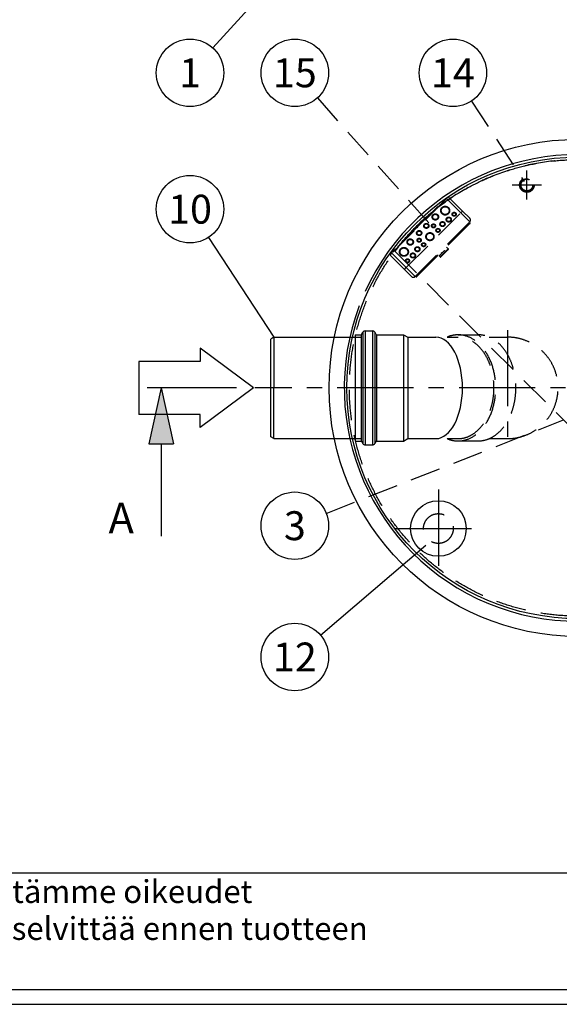
# Model space of a CAD drawing. Units: millimetres. Extents: x 0 to 16804, y 4 to 11884.
# Drawn here: x 4045 to 6172, y 4 to 3887 of the extents above; entities that cross this region are included whole.
import ezdxf
from ezdxf.enums import TextEntityAlignment as Align

# ---------------------------------------------------------------- set-up
doc = ezdxf.new("R2010")
doc.units = ezdxf.units.MM
doc.header["$LTSCALE"] = 240
doc.linetypes.add('CENTER', pattern=[2, 1.25, -0.25, 0.25, -0.25])
doc.linetypes.add('DASHED', pattern=[0.75, 0.5, -0.25])
for name, color, linetype in [('Katko', 6, 'DASHED'), ('Keski', 1, 'CENTER'), ('Mitat', 1, 'Continuous'), ('Teksti', 5, 'Continuous')]:
    doc.layers.add(name, color=color, linetype=linetype)
doc.styles.add('ROMANS', font='ROMANS.SHX')

# ---------------------------------------------------------------- blocks, each defined once
blk = doc.blocks.new('OTSIKK-S')
at = {"layer": 'Teksti'}
for p, q in [((-257.614, 12.843), (-418.046, 12.843)), ((-418.046, 1.354), (-257.614, 1.354))]:
    blk.add_line(p, q, dxfattribs=at)
at = {"layer": 'Teksti', "style": 'ROMANS'}
for s, p in [('Tämä kuva ja sen ratkaisut ovat Wavin-Labko Oy:n omaisuutta. Pidätämme oikeudet', (-416.577, 9.891)), ('muutoksiin ilman ennakkoilmoitusta. Viranomaisvaatimukset tulee selvittää ennen tuotteen', (-416.577, 6.248))]:
    blk.add_text(s, height=2.25, dxfattribs=at).set_placement(p)
for tag, p in [('TILAUSNRO', (-200.579, 40.008)), ('SISALTO', (-166.745, 40.008)), ('LAJI', (-48.329, 40.008)), ('PÄIV', (-48.329, 27.603)), ('TA', (-166.745, 27.603)), ('HY', (-132.912, 27.603)), ('PIIRNO', (-99.079, 27.603)), ('SIVU', (-61.759, 27.603)), ('SIVUJA', (-55.394, 27.603)), ('MK', (-22.954, 27.603)), ('ASIA', (-99.079, 15.197)), ('OSO', (-99.079, 9.558)), ('TMPAI', (-99.079, 3.919))]:
    blk.add_attdef(tag, p, '', height=2.819, dxfattribs=at)
for tag, p in [('TP', (-137.755, 27.603)), ('HP', (-103.921, 27.603))]:
    blk.add_attdef(tag, text='', height=2.819, dxfattribs=at).set_placement(p, align=Align.RIGHT)

msp = doc.modelspace()

# ---------------------------------------------------------------- linework, layer by layer
for p, q in [((5367.4, 2644.6), (5367.4, 2225)), ((5367.4, 2644.6), (5390.9, 2644.6)), ((5391.8, 2645.1), (5397, 2654.1)), ((5406.4, 2659.5), (5435.9, 2659.5)), ((5450.5, 2645.1), (5445.2, 2654.1)), ((5451.3, 2644.6), (5557.4, 2644.6)), ((5557.4, 2644.6), (5574.4, 2634.8)), ((5047, 2634.8), (5034.4, 2627.5)), ((5034.4, 2242.1), (5034.4, 2627.5)), ((5034.4, 2242.1), (5034.4, 2627.5)), ((5047, 2634.8), (5367.4, 2634.8)), ((5574.4, 2634.8), (5685.8, 2634.8)), ((5047, 2234.8), (5034.4, 2242.1)), ((5047, 2234.8), (5034.4, 2242.1)), ((5047, 2234.8), (5367.4, 2234.8)), ((5367.4, 2225), (5390.9, 2225)), ((5391.8, 2224.5), (5397, 2215.5)), ((5450.5, 2224.5), (5445.2, 2215.5)), ((5451.3, 2225), (5557.4, 2225)), ((5557.4, 2225), (5574.4, 2234.8)), ((5574.4, 2234.8), (5685.8, 2234.8)), ((5406.4, 2210.1), (5435.9, 2210.1))]:
    msp.add_line(p, q)
for centre, radius in [((6244.4, 2434.8), 980), ((6244.4, 2434.8), 910), ((5695.4, 1880.2), 109.6)]:
    msp.add_circle(centre, radius)
for centre, radius, start, end in [((6244.4, 2434.8), 920, 339.3687, 155.6313), ((6244.4, 2434.8), 920, 159.3687, 335.6313), ((5390.9, 2645.6), 1, 270, 330), ((5406.4, 2648.7), 10.8, 90, 150), ((5435.9, 2648.7), 10.8, 30, 90), ((5451.3, 2645.6), 1, 210, 270), ((5390.9, 2224), 1, 30, 90), ((5406.4, 2220.9), 10.8, 210, 270), ((5435.9, 2220.9), 10.8, 270, 330), ((5451.3, 2224), 1, 90, 150)]:
    msp.add_arc(centre, radius, start, end)
at = {"layer": 'Katko'}
for p, q in [((5727.5, 3181.5), (5734.5, 3188.6)), ((5734.5, 3188.6), (5791.1, 3132)), ((5727.5, 3181.5), (5511.8, 2965.8)), ((5633.8, 3090.7), (5691.5, 3148.4)), ((5691.5, 3148.4), (5692.5, 3149.3)), ((5691.5, 3148.4), (5693, 3147)), ((5693.9, 3147.9), (5692.5, 3149.3)), ((5710.1, 3167), (5724.3, 3181.1)), ((5710.1, 3167), (5711.6, 3165.6)), ((5725.7, 3179.7), (5724.3, 3181.1)), ((5784, 3124.9), (5727.5, 3181.5)), ((5568.4, 2909.3), (5784, 3124.9)), ((5791.1, 3132), (5784, 3124.9)), ((5819.4, 3089.6), (5784, 3124.9)), ((5791.1, 3132), (5819.4, 3103.7)), ((5602.6, 3059.5), (5611.1, 3068)), ((5603.7, 2873.9), (5819.4, 3089.6)), ((5603.7, 2873.9), (5819.4, 3089.6)), ((5609.4, 2875.3), (5818, 3083.9)), ((5819.4, 3082.5), (5610.8, 2873.9)), ((5611.1, 3068), (5625.3, 3082.2)), ((5611.1, 3068), (5612.6, 3066.6)), ((5625.3, 3082.2), (5633.8, 3090.7)), ((5626.7, 3080.7), (5625.3, 3082.2)), ((5633.8, 3090.7), (5635.3, 3089.3)), ((5678.4, 3068.1), (5676, 3065.7)), ((5684.2, 3073.9), (5681.8, 3071.5)), ((5818, 3083.9), (5815.8, 3086.1)), ((5817.9, 3088.2), (5819.4, 3086.7)), ((5819.4, 3082.5), (5818, 3083.9)), ((5819.4, 3089.6), (5819.4, 3089.6)), ((5820.9, 3091.6), (5820.9, 3091.6)), ((5544.9, 3001.8), (5602.6, 3059.5)), ((5602.6, 3059.5), (5604, 3058)), ((5673.4, 3042.6), (5672, 3041.1)), ((5544, 3000.8), (5544.9, 3001.8)), ((5545.4, 2999.4), (5544, 3000.8)), ((5544.9, 3001.8), (5546.3, 3000.3)), ((5631.4, 3000.6), (5629.4, 2998.5)), ((5638.2, 3007.4), (5636.1, 3005.3)), ((5637.5, 3005.4), (5636.9, 3006.1)), ((5645.1, 2997.8), (5643.3, 2999.6)), ((5652.2, 3021.3), (5650.7, 3019.9)), ((5664.9, 3015.5), (5663.1, 3017.3)), ((5734.3, 2983.2), (5727.2, 2990.3)), ((5504.7, 2958.8), (5511.8, 2965.8)), ((5561.3, 2902.2), (5504.7, 2958.8)), ((5511.8, 2965.8), (5568.4, 2909.3)), ((5512.1, 2969), (5526.3, 2983.2)), ((5512.1, 2969), (5513.6, 2967.6)), ((5523.6, 2973.7), (6296.4, 2200.9)), ((5527.7, 2981.7), (5526.3, 2983.2)), ((5606.9, 2976.1), (5605.5, 2974.7)), ((5619.6, 2988.8), (5618.2, 2987.4)), ((5622.5, 2983), (5619, 2986.4)), ((5698.2, 2955.7), (5699.6, 2957.1)), ((5702.4, 2951.4), (5698.2, 2955.7)), ((5719.4, 2976.9), (5699.6, 2957.1)), ((5699.6, 2957.1), (5703.9, 2952.8)), ((5703.9, 2952.8), (5702.4, 2951.4)), ((5703.9, 2952.8), (5723.7, 2972.6)), ((5703.9, 2952.8), (5705.3, 2951.4)), ((5734.3, 2980.4), (5705.3, 2951.4)), ((5706, 2969.1), (5708.8, 2966.3)), ((5719.4, 2976.9), (5723.7, 2972.6)), ((5723.7, 2972.6), (5734.3, 2983.2)), ((5723.7, 2972.6), (5725.1, 2971.2)), ((5561.3, 2902.2), (5568.4, 2909.3)), ((5589.6, 2873.9), (5561.3, 2902.2)), ((5568.4, 2909.3), (5603.7, 2873.9)), ((5603.7, 2873.9), (5603.7, 2873.9)), ((5606.5, 2873.9), (5605.1, 2875.4)), ((5607.2, 2877.5), (5609.4, 2875.3)), ((5609.4, 2875.3), (5610.8, 2873.9)), ((5601.7, 2872.4), (5601.9, 2872.5)), ((5601.7, 2872.4), (5601.7, 2872.4)), ((5773.1, 2644), (5852.6, 2644)), ((5367.4, 2634.8), (5389.5, 2634.8)), ((5729.5, 2634.8), (5773.1, 2634.8)), ((5896.1, 2634.8), (5967.4, 2634.8)), ((5367.4, 2234.8), (5389.5, 2234.8)), ((5729.5, 2234.8), (5773.1, 2234.8)), ((5773.1, 2225.6), (5852.6, 2225.6)), ((5896.1, 2234.8), (5967.4, 2234.8))]:
    msp.add_line(p, q, dxfattribs=at)
at = {"layer": 'Katko', "flags": 128}
msp.add_lwpolyline([(5820.6, 3091.1), (5820.7, 3091.2), (5820.9, 3091.6)], dxfattribs=at)
at = {"layer": 'Katko'}
for centre, radius in [((6244.4, 2434.8), 900), ((6044.4, 3234.8), 28.8), ((6044.4, 3234.8), 25), ((6044.4, 3234.8), 24.4), ((6044.4, 3234.8), 23.2), ((5722.2, 3133.8), 17.5), ((5722.2, 3133.8), 15.5), ((5683.3, 3109), 12.5), ((5683.3, 3109), 10.5), ((5736.3, 3098.4), 10), ((5736.3, 3098.4), 8), ((5757.5, 3119.6), 8), ((5757.5, 3119.6), 6), ((5647.9, 3073.7), 10), ((5647.9, 3073.7), 8), ((5676.2, 3073.7), 8), ((5676.2, 3073.7), 6), ((5711.6, 3080.7), 10), ((5711.6, 3080.7), 8), ((5619.6, 3045.4), 10), ((5619.6, 3045.4), 8), ((5662.1, 3031.2), 16), ((5662.1, 3031.2), 14), ((5693.9, 3056), 8), ((5693.9, 3056), 6), ((5584.3, 3010), 12.5), ((5584.3, 3010), 10.5), ((5612.6, 2981.7), 10), ((5612.6, 2981.7), 8), ((5619.6, 3017.1), 8), ((5619.6, 3017.1), 6), ((5637.3, 2999.4), 8), ((5637.3, 2999.4), 6), ((5559.5, 2971.1), 17.5), ((5559.5, 2971.1), 15.5), ((5594.9, 2957), 10), ((5594.9, 2957), 8), ((5573.7, 2935.8), 8), ((5573.7, 2935.8), 6), ((5695.4, 1880.2), 58.7)]:
    msp.add_circle(centre, radius, dxfattribs=at)
for centre, radius, start, end in [((6244.4, 2434.8), 900, 306.7868, 143.2132), ((5812.3, 3096.6), 10, 329.4775, 45), ((5817.3, 3084.6), 3, 315, 45), ((5703.9, 2952.8), 2, 225, 315), ((5732.9, 2981.8), 2, 315, 45), ((5596.6, 2881), 10, 225, 300.5225), ((5608.7, 2876), 3, 225, 315), ((5967.4, 2434.8), 200, 270, 90)]:
    msp.add_arc(centre, radius, start, end, dxfattribs=at)
for centre, major_axis, ratio, start_param, end_param in [((5817.3, 3084.6), (2.12, 2.12), 0.333333, 4.712389, 6.283185), ((5608.7, 2876), (2.12, 2.12), 0.333333, 3.141593, 4.712389), ((5773.1, 2434.8), (0, 209.2), 0.709135, 2.843924, 6.580854), ((5852.6, 2434.8), (0, 209.2), 0.709135, 3.141593, 6.283185), ((5773.1, 2434.8), (0, 200), 0.707107, 3.141593, 6.283185)]:
    msp.add_ellipse(centre, major_axis=major_axis, ratio=ratio, start_param=start_param, end_param=end_param, dxfattribs=at)
msp.add_open_spline([(5819.4, 3089.6), (5820, 3090.2), (5820.5, 3090.9), (5820.9, 3091.6)], degree=3, dxfattribs=at)
msp.add_open_spline([(5601.7, 2872.4), (5602.1, 2872.6), (5602.4, 2872.8), (5603.1, 2873.4), (5603.4, 2873.6), (5603.7, 2873.9)], degree=3, knots=[0, 0, 0, 0, 0.5, 0.5, 1, 1, 1, 1], dxfattribs=at)
at = {"layer": 'Keski'}
for p, q in [((6044.4, 3177.2), (6044.4, 3292.3)), ((6102, 3234.8), (5986.8, 3234.8)), ((5967.4, 2662.1), (5967.4, 2207.4)), ((7516.9, 2434.8), (4971.9, 2434.8)), ((5695.4, 2033.5), (5695.4, 1726.9)), ((5526.5, 1880.2), (5864.4, 1880.2))]:
    msp.add_line(p, q, dxfattribs=at)
at = {"layer": 'Mitat'}
for p, q in [((5390.9, 2644.6), (5390.9, 2225)), ((5397, 2654.1), (5397, 2215.5)), ((5406.4, 2659.5), (5406.4, 2210.1)), ((5435.9, 2659.5), (5435.9, 2210.1)), ((5445.2, 2654.1), (5445.2, 2215.5)), ((5451.3, 2644.6), (5451.3, 2225)), ((5557.4, 2644.6), (5557.4, 2225)), ((5047, 2634.8), (5047, 2434.8)), ((5574.4, 2634.8), (5574.4, 2234.8)), ((5047, 2234.8), (5047, 2434.8))]:
    msp.add_line(p, q, dxfattribs=at)
msp.add_ellipse((5685.8, 2434.8), major_axis=(0, 200), ratio=0.52344, start_param=3.141593, end_param=6.283185, dxfattribs=at)
at = {"layer": 'Teksti'}
for p, q in [((4805.9, 3775.4), (5344.4, 4365.5)), ((4789.1, 3028.3), (5047, 2634.8)), ((4966.8, 2434.8), (4756, 2591.5)), ((4756, 2591.5), (4756, 2539.4)), ((4756, 2539.4), (4513.8, 2539.4)), ((4513.8, 2539.4), (4513.8, 2330.1)), ((4899.1, 2434.8), (4546.7, 2434.8)), ((4601.9, 2434.8), (4553.1, 2214.6)), ((4601.9, 2434.8), (4650.8, 2214.6)), ((4966.8, 2434.8), (4756, 2278)), ((4756, 2330.1), (4513.8, 2330.1)), ((4756, 2278), (4756, 2330.1)), ((4553.1, 2214.6), (4650.8, 2214.6)), ((4601.9, 2214.6), (4601.9, 1850)), ((5230.6, 1459.8), (5646.1, 1814.3)), ((0, 4), (16800, 4))]:
    msp.add_line(p, q, dxfattribs=at)
at = {"layer": 'Teksti', "linetype": 'DASHED'}
for p, q in [((5218.1, 3578), (5676.2, 3065.7)), ((5825.5, 3565.9), (6033.2, 3248.7)), ((5253.2, 1940.1), (6188.9, 2308.4))]:
    msp.add_line(p, q, dxfattribs=at)
at = {"layer": 'Teksti'}
for centre in [(4716.2, 3677.2), (5129.4, 3677.2), (5752.6, 3677.2), (4716.2, 3139.5), (5129.4, 1891.3), (5129.4, 1373.5)]:
    msp.add_circle(centre, 133, dxfattribs=at)
msp.add_solid([(4553.1, 2214.6), (4601.9, 2434.8), (4650.8, 2214.6)], dxfattribs=at)

# ---------------------------------------------------------------- block references
at = {"layer": 'Teksti', "xscale": 40, "yscale": 40, "zscale": 40}
msp.add_blockref('OTSIKK-S', (16800, 8), dxfattribs=at)

# ---------------------------------------------------------------- texts
at = {"layer": 'Teksti', "style": 'ROMANS'}
for s, p in [('1', (4716.2, 3677.2)), ('15', (5129.4, 3677.2)), ('14', (5752.6, 3677.2)), ('10', (4716.2, 3139.5)), ('3', (5129.4, 1891.3)), ('12', (5129.4, 1373.5))]:
    msp.add_text(s, height=114, dxfattribs=at).set_placement(p, align=Align.MIDDLE_CENTER)
msp.add_text('A', height=120, dxfattribs=at).set_placement((4395, 1861.6))

doc.saveas('drawing.dxf')
